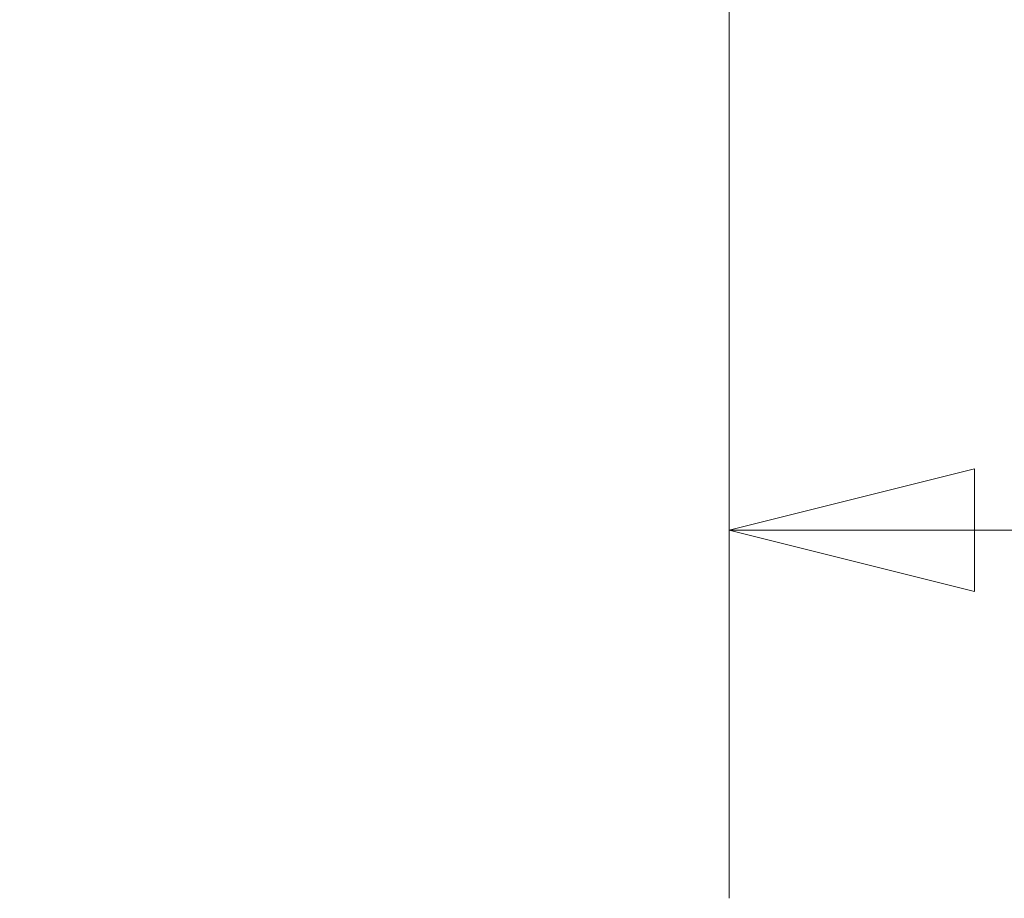
# Model space of a CAD drawing. Units: inches. Extents: x 0 to 153, y 3 to 96.
# Drawn here: x 51 to 53, y 74 to 76 of the extents above; entities that cross this region are included whole.
import ezdxf

# ---------------------------------------------------------------- set-up
doc = ezdxf.new("R2010")
doc.units = ezdxf.units.IN
doc.header["$LTSCALE"] = 4.5
doc.header["$MEASUREMENT"] = 0
doc.layers.add('Dimension (ANSI)', color=7, linetype='Continuous', lineweight=9)
doc.styles.add('Note Text (ANSI)', font='arial.ttf')
doc.dimstyles.new('.XX', dxfattribs={"dimscale": 4.5, "dimtxt": 0.0949999988079071, "dimasz": 0.125, "dimexe": 0.1875, "dimexo": 0.0625, "dimgap": 0.0625, "dimtad": 0, "dimtih": 1, "dimtoh": 1, "dimrnd": 1e-08, "dimzin": 0, "dimdsep": 46, "dimtxsty": 'Note Text (ANSI)', "dimblk": 'Filled-1', "dimcen": 0.09, "dimdle": 0.45, "dimclrd": 256, "dimclre": 256, "dimclrt": 256, "dimadec": 0, "dimazin": 1, "dimtfac": 1.263157963752747, "dimtofl": 0, "dimtmove": 0, "dimatfit": 3, "dimfxl": 1, "dimtolj": 1, "dimtzin": 4, "dimlwd": -1, "dimlwe": -1, "dimarcsym": 0})
doc.dimstyles.new('.XXX', dxfattribs={"dimscale": 4.5, "dimtxt": 0.0949999988079071, "dimasz": 0.125, "dimexe": 0.1875, "dimexo": 0.063, "dimgap": 0.0625, "dimtad": 0, "dimtih": 1, "dimtoh": 1, "dimdec": 3, "dimrnd": 1e-08, "dimzin": 0, "dimdsep": 46, "dimtxsty": 'Note Text (ANSI)', "dimblk": 'Filled-1', "dimcen": 0.09, "dimdle": 0.45, "dimclrd": 256, "dimclre": 256, "dimclrt": 256, "dimadec": 0, "dimazin": 1, "dimtfac": 1.263157963752747, "dimtofl": 0, "dimtmove": 0, "dimatfit": 3, "dimfxl": 1, "dimtolj": 1, "dimtzin": 4, "dimlwd": -1, "dimlwe": -1, "dimarcsym": 0})

# ---------------------------------------------------------------- blocks, each defined once
blk = doc.blocks.new('Filled-1')
at = {"color": 0}
for p, q in [((0, 0), (-0.9999999999999999, 0.25)), ((-0.9999999999999999, 0.25), (-0.9999999999999999, -0.25)), ((-0.9999999999999999, 0), (0, 0)), ((-0.9999999999999999, -0.25), (0, 0))]:
    blk.add_line(p, q, dxfattribs=at)
at = {"color": 0, "flags": 128}
blk.add_lwpolyline([(-0.9999999999999999, -0.25), (0, 0), (-0.9999999999999999, 0.25), (-0.9999999999999999, -0.25)], dxfattribs=at)
at = {"color": 0}
blk.add_solid([(-0.9999999999999999, -0.25), (0, 0), (-0.9999999999999999, 0.25), (-0.9999999999999999, -0.25)], dxfattribs=at)
blk = doc.blocks.new('*D45')
at = {"layer": 'Defpoints', "color": 0, "transparency": 16777216}
for p in [(52.68201460250145, 77.40860504096435), (68.86951460250151, 77.40860504105922), (68.86951460250151, 74.76588751459154)]:
    blk.add_point(p, dxfattribs=at)
at = {"layer": 'Dimension (ANSI)', "transparency": 16777216}
for p, q in [((52.68201460250145, 77.12735504096435), (52.68201460250145, 73.92213751459154)), ((68.86951460250151, 77.12735504105922), (68.86951460250151, 73.92213751459154)), ((53.24451460250145, 74.76588751459154), (59.79290137393377, 74.76588751459154)), ((68.30701460250151, 74.76588751459154), (61.75862783106917, 74.76588751459154))]:
    blk.add_line(p, q, dxfattribs=at)
at = {"layer": 'Dimension (ANSI)', "transparency": 16777216, "xscale": 0.5625, "yscale": 0.5625, "zscale": 0.5625, "rotation": 180}
blk.add_blockref('Filled-1', (52.68201460250145, 74.76588751459154), dxfattribs=at)
at = {"layer": 'Dimension (ANSI)', "transparency": 16777216, "xscale": 0.5625, "yscale": 0.5625, "zscale": 0.5625}
blk.add_blockref('Filled-1', (68.86951460250151, 74.76588751459154), dxfattribs=at)
at = {"layer": 'Dimension (ANSI)', "transparency": 16777216, "insert": (60.07415137393377, 74.98415746537414), "char_height": 0.427499994635582, "attachment_point": 1, "style": 'Note Text (ANSI)'}
blk.add_mtext('\\A1;16.19', dxfattribs=at)
blk = doc.blocks.new('*D49')
at = {"layer": 'Defpoints', "color": 0, "transparency": 16777216}
for p in [(50.05661185876725, 76.3286050410121), (60.77576460250931, 76.3286050410121), (60.77576460250692, 76.14110504101197)]:
    blk.add_point(p, dxfattribs=at)
at = {"layer": 'Dimension (ANSI)', "transparency": 16777216}
for p, q in [((49.49411185876725, 77.94200705951778), (50.05661185876725, 77.94200705951778)), ((50.05661185876725, 77.94200705951778), (50.05661185876725, 77.4536050410121)), ((50.05661185876725, 76.8911050410121), (50.05661185876725, 77.4536050410121)), ((60.49226460250932, 76.3286050410121), (49.21286185876725, 76.3286050410121)), ((60.49226460250692, 76.14110504101197), (49.21286185876725, 76.14110504101197)), ((50.05661185876725, 75.57860504101197), (50.05661185876725, 75.01610504101197))]:
    blk.add_line(p, q, dxfattribs=at)
at = {"layer": 'Dimension (ANSI)', "transparency": 16777216, "xscale": 0.5625, "yscale": 0.5625, "zscale": 0.5625}
for p, rotation in [((50.05661185876725, 76.3286050410121), 270), ((50.05661185876725, 76.14110504101197), 90)]:
    blk.add_blockref('Filled-1', p, dxfattribs=dict(at, rotation=rotation))
at = {"layer": 'Dimension (ANSI)', "transparency": 16777216, "insert": (46.44169373279933, 78.16027701030035), "char_height": 0.427499994635582, "attachment_point": 1, "style": 'Note Text (ANSI)'}
blk.add_mtext('\\A1;\\fArial|b0|i0;0.188 TYP', dxfattribs=at)

msp = doc.modelspace()

# ---------------------------------------------------------------- dimensions: what is measured, and where the dimension line sits
at = {"layer": 'Dimension (ANSI)'}
dim = msp.add_linear_dim(base=(50.05661185876725, 76.3286050410121), p1=(60.77576460250689, 76.14110504101194), p2=(60.77576460250928, 76.32860504101207), angle=90, text='\\fArial|b0|i0;<> TYP', dimstyle='.XXX', override={"dimgap": 0.0625, "dimdec": 3, "dimtol": 0, "dimlim": 0, "dimtp": 0, "dimtm": -0, "dimtdec": 2, "dimtmove": 1, "dimatfit": 1}, dxfattribs=at)
dim.commit()
dim.dimension.update_dxf_attribs({"geometry": '*D49', "text_midpoint": (50.0268164352122, 77.94200705951775), "dimtype": 160})
dim = msp.add_linear_dim(base=(68.86951460250151, 74.76588751459154), p1=(52.68201460250145, 77.40860504096435), p2=(68.86951460250151, 77.40860504105922), angle=180, dimstyle='.XX', override={"dimgap": 0.0625, "dimtih": 0, "dimtoh": 0, "dimdec": 2, "dimtol": 0, "dimlim": 0, "dimtp": 0, "dimtm": -0, "dimtdec": 2, "dimatfit": 1}, dxfattribs=at)
dim.commit()
dim.dimension.update_dxf_attribs({"geometry": '*D45', "text_midpoint": (60.77576460250147, 74.76588751459154), "dimtype": 160})

doc.saveas('drawing.dxf')
